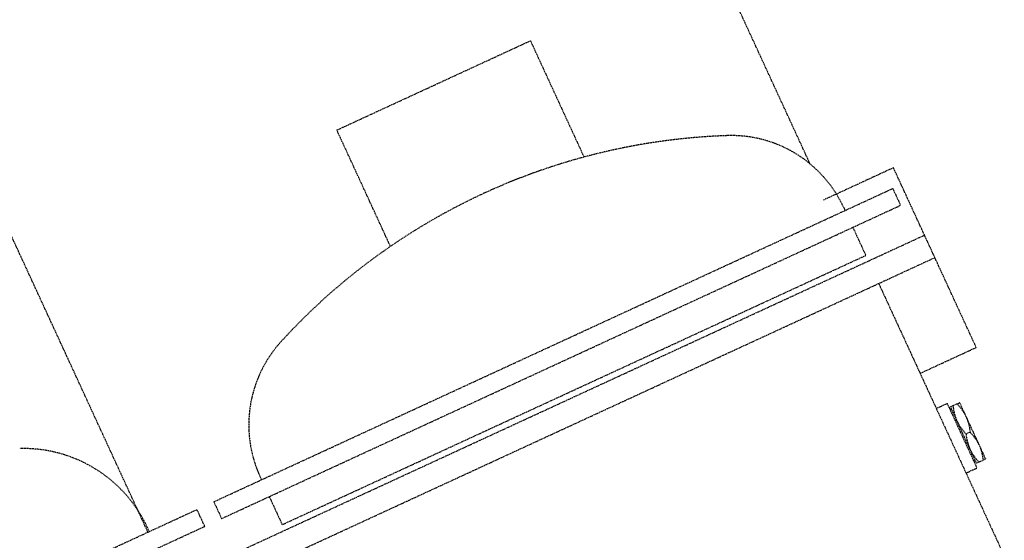
# Model space of a CAD drawing. Units: millimetres. Extents: x 249617 to 336168, y 120807 to 180207.
# Drawn here: x 265545 to 265767, y 140189 to 140306 of the extents above; entities that cross this region are included whole.
import ezdxf

# ---------------------------------------------------------------- set-up
doc = ezdxf.new("R2010")
doc.units = ezdxf.units.MM
doc.linetypes.add('NASCOSTA', pattern=[0.375, 0.25, -0.125])
doc.layers.add('01', color=6, linetype='Continuous')

msp = doc.modelspace()

# ---------------------------------------------------------------- linework, layer by layer
at = {"layer": '01', "linetype": 'NASCOSTA', "ltscale": 0.003}
for p, q in [((265722.91542, 140273.4881), (265300.5099, 141189.64976)), ((265574.27871, 140190.84108), (265143.69564, 141124.73915)), ((265616.69746, 140281.04374), (265660.15651, 140301.08097)), ((265660.15651, 140301.08097), (265672.18578, 140274.99049)), ((265628.72674, 140254.95326), (265616.69746, 140281.04374)), ((265741.64642, 140272.59002), (265725.89114, 140265.32589)), ((265760.23168, 140232.28019), (265741.64642, 140272.59002)), ((265589.0777, 140197.6643), (265741.49927, 140267.93979)), ((265741.49927, 140267.93979), (265743.24164, 140264.16074)), ((265590.82007, 140193.88525), (265743.24164, 140264.16074)), ((265730.4777, 140263.68471), (265730.79197, 140263.00308)), ((265732.53434, 140259.22404), (265735.43828, 140252.92562)), ((265416.05975, 140104.14549), (265748.61589, 140257.47383)), ((265750.93905, 140252.4351), (265748.61589, 140257.47383)), ((265594.73844, 140180.41724), (265750.93905, 140252.4351)), ((265604.43131, 140192.52355), (265735.43828, 140252.92562)), ((265738.34223, 140246.62721), (265969.17149, 139745.97817)), ((265747.63485, 140226.47229), (265760.23168, 140232.28019)), ((265751.26479, 140218.59928), (265753.7098, 140219.72657)), ((265753.7098, 140219.72657), (265760.38887, 140205.24023)), ((265756.50729, 140219.87079), (265754.46031, 140218.92701)), ((265760.2682, 140206.33019), (265754.46031, 140218.92701)), ((265755.02286, 140219.18638), (265755.12477, 140218.43698)), ((265755.94474, 140219.61142), (265756.44844, 140219.04729)), ((265756.44844, 140219.04729), (265756.89683, 140218.4858)), ((265756.50729, 140219.87079), (265762.31518, 140207.27397)), ((265754.73444, 140218.33244), (265754.41952, 140218.18724)), ((265755.12477, 140218.43698), (265755.26059, 140217.73137)), ((265755.26059, 140217.73137), (265755.43441, 140217.05697)), ((265755.43441, 140217.05697), (265755.6506, 140216.40657)), ((265756.89683, 140218.4858), (265757.29682, 140217.91566)), ((265757.29682, 140217.91566), (265757.65104, 140217.3289)), ((265757.65104, 140217.3289), (265757.95926, 140216.72159)), ((265757.95926, 140216.72159), (265758.22099, 140216.09271)), ((265755.6506, 140216.40657), (265755.91228, 140215.7778)), ((265755.91228, 140215.7778), (265756.22055, 140215.17039)), ((265756.22055, 140215.17039), (265756.57481, 140214.58359)), ((265756.57481, 140214.58359), (265756.97479, 140214.01348)), ((265758.22099, 140216.09271), (265758.43719, 140215.44224)), ((265758.43719, 140215.44224), (265758.61099, 140214.76786)), ((265758.61099, 140214.76786), (265758.74677, 140214.06242)), ((265756.97479, 140214.01348), (265757.42308, 140213.45213)), ((265757.42308, 140213.45213), (265757.92681, 140212.88797)), ((265757.92681, 140212.88797), (265758.84869, 140213.31301)), ((265757.92681, 140212.88797), (265758.02871, 140212.13857)), ((265758.02871, 140212.13857), (265758.16454, 140211.43296)), ((265758.74677, 140214.06242), (265758.84869, 140213.31301)), ((265758.84869, 140213.31301), (265759.35239, 140212.74888)), ((265759.35239, 140212.74888), (265759.80078, 140212.18739)), ((265759.80078, 140212.18739), (265760.20077, 140211.61725)), ((265758.16454, 140211.43296), (265758.33835, 140210.75855)), ((265758.33835, 140210.75855), (265758.55454, 140210.10816)), ((265758.55454, 140210.10816), (265758.81623, 140209.47939)), ((265760.20077, 140211.61725), (265760.55499, 140211.03049)), ((265760.55499, 140211.03049), (265760.86321, 140210.42317)), ((265760.86321, 140210.42317), (265761.12494, 140209.7943)), ((265758.81623, 140209.47939), (265759.1245, 140208.87198)), ((265759.1245, 140208.87198), (265759.47876, 140208.28517)), ((265759.47876, 140208.28517), (265759.87874, 140207.71507)), ((265759.87874, 140207.71507), (265760.32703, 140207.15371)), ((265761.12494, 140209.7943), (265761.34114, 140209.14383)), ((265761.34114, 140209.14383), (265761.51494, 140208.46944)), ((265761.51494, 140208.46944), (265761.65072, 140207.764)), ((265761.65072, 140207.764), (265761.75263, 140207.0146)), ((265759.99407, 140206.92476), (265759.67915, 140206.77956)), ((265760.2682, 140206.33019), (265762.31518, 140207.27397)), ((265760.32703, 140207.15371), (265760.83075, 140206.58956)), ((265599.47073, 140203.28263), (265599.785, 140202.60101)), ((265757.94386, 140204.11293), (265760.38887, 140205.24023)), ((265601.52737, 140198.82196), (265604.43131, 140192.52355)), ((265589.0777, 140197.6643), (265590.82007, 140193.88525)), ((265412.72217, 140116.35381), (265585.29865, 140195.92193)), ((265587.04102, 140192.14288), (265585.29865, 140195.92193)), ((265414.46454, 140112.57477), (265587.04102, 140192.14288)), ((265574.59135, 140190.98522), (265574.23087, 140191.76708))]:
    msp.add_line(p, q, dxfattribs=at)
for centre, radius, start, end in [((265709.13807, 140137.69603), 142.18031, 91.9299623, 137.5751135), ((265705.28405, 140252.06892), 27.7425, 24.7525379, 91.9299623), ((265624.66438, 140214.89841), 27.7425, 137.5751135, 204.7525379), ((265546.3604, 140178.91712), 30.69014, 24.7525379, 91.611483)]:
    msp.add_arc(centre, radius, start, end, dxfattribs=at)

doc.saveas('drawing.dxf')
